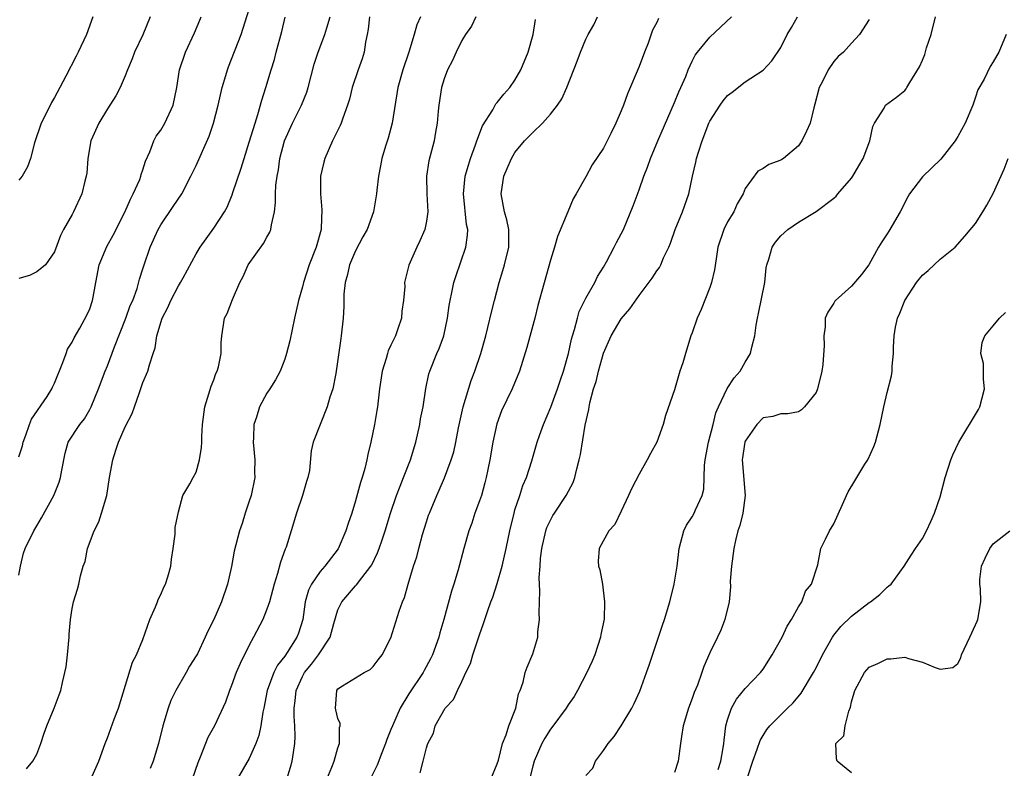
# Model space of a CAD drawing. Units: inches. Extents: x 2583000 to 2586000, y 1506000 to 1509000.
# Drawn here: x 2583435 to 2583546, y 1506726 to 1506811 of the extents above; entities that cross this region are included whole.
import ezdxf

# ---------------------------------------------------------------- set-up
doc = ezdxf.new("R2010")
doc.units = ezdxf.units.IN
doc.header["$MEASUREMENT"] = 0
doc.layers.add('LD25831506_2ft', color=70, linetype='Continuous')

msp = doc.modelspace()

# ---------------------------------------------------------------- linework, layer by layer
at = {"layer": 'LD25831506_2ft'}
for points, elevation in [([(2583435, 1506747.99), (2583435.19, 1506749), (2583435.51, 1506750.49), (2583435.71, 1506751), (2583436.66, 1506753), (2583436.8, 1506753.2), (2583437, 1506753.57), (2583437.55, 1506754.45), (2583438.93, 1506757), (2583439.53, 1506758.47), (2583439.7, 1506759), (2583439.84, 1506759.84), (2583440.23, 1506761.77), (2583440.56, 1506763), (2583441.87, 1506765), (2583442.38, 1506765.62), (2583443, 1506766.69), (2583443.16, 1506767), (2583443.98, 1506769), (2583444.74, 1506771), (2583445, 1506771.62), (2583445.77, 1506773.77), (2583447.07, 1506777), (2583447.57, 1506778.43), (2583447.85, 1506779), (2583448.34, 1506780.34), (2583448.61, 1506781.39), (2583449, 1506782.57), (2583449.1, 1506782.9), (2583449.82, 1506785), (2583450.72, 1506787), (2583451, 1506787.5), (2583452.42, 1506789.58), (2583453.37, 1506791), (2583454.42, 1506793), (2583455, 1506794.2), (2583456.48, 1506797.52), (2583456.98, 1506799), (2583457.49, 1506801), (2583457.95, 1506803), (2583458.36, 1506804.36), (2583458.54, 1506805), (2583458.66, 1506805.34), (2583460.07, 1506809), (2583460.31, 1506809.69), (2583461, 1506811.86)], 8332), ([(2583435, 1506761.36), (2583435.41, 1506762.59), (2583435.49, 1506763), (2583435.78, 1506763.78), (2583436.19, 1506765), (2583436.41, 1506765.59), (2583438.17, 1506768.17), (2583438.7, 1506769), (2583438.79, 1506769.21), (2583439, 1506769.64), (2583439.97, 1506771.97), (2583440.33, 1506773), (2583440.49, 1506773.51), (2583441, 1506774.3), (2583441.22, 1506774.78), (2583441.87, 1506775.87), (2583442.68, 1506777.32), (2583443, 1506778.05), (2583443.32, 1506779), (2583443.37, 1506779.37), (2583443.66, 1506781), (2583444.05, 1506783), (2583444.93, 1506785.07), (2583445.65, 1506786.35), (2583446.94, 1506788.94), (2583447.59, 1506790.41), (2583447.91, 1506791), (2583448.63, 1506792.63), (2583448.77, 1506793), (2583448.81, 1506793.19), (2583449, 1506793.73), (2583449.29, 1506794.71), (2583449.77, 1506795.77), (2583450.21, 1506797), (2583450.49, 1506797.51), (2583451, 1506798.21), (2583451.48, 1506799), (2583452.42, 1506801), (2583452.81, 1506803), (2583453.12, 1506805), (2583453.8, 1506807), (2583454.81, 1506809.19), (2583455.41, 1506810.59), (2583455.57, 1506811)], 8330), ([(2583449.81, 1506811), (2583448.97, 1506808.97), (2583448.04, 1506807), (2583447.77, 1506806.23), (2583447.25, 1506805), (2583447, 1506804.33), (2583446.41, 1506803), (2583445.94, 1506802.06), (2583445, 1506800.6), (2583444.01, 1506799), (2583443.11, 1506797), (2583442.78, 1506795), (2583442.65, 1506793.35), (2583442.6, 1506793), (2583442.45, 1506792.45), (2583442.08, 1506791), (2583441.17, 1506789), (2583441, 1506788.67), (2583440.04, 1506787), (2583439.68, 1506786.32), (2583439, 1506784.47), (2583437.99, 1506783), (2583437, 1506782.22), (2583436.18, 1506781.82), (2583435, 1506781.47)], 8328), ([(2583443.34, 1506811), (2583442.64, 1506809), (2583441.68, 1506807), (2583441.44, 1506806.56), (2583440.29, 1506804.29), (2583439.61, 1506803), (2583439, 1506801.89), (2583438.67, 1506801.33), (2583438.06, 1506800.06), (2583437.52, 1506799), (2583436.77, 1506796.77), (2583436.3, 1506795), (2583435.95, 1506794.05), (2583435.35, 1506793), (2583435, 1506792.54)], 8326), ([(2583435.85, 1506726.15), (2583436.55, 1506727), (2583437, 1506727.82), (2583437.45, 1506729), (2583437.83, 1506730.17), (2583438.15, 1506731), (2583438.99, 1506732.99), (2583439.52, 1506734.48), (2583439.72, 1506735), (2583439.9, 1506735.9), (2583440.33, 1506737.67), (2583440.49, 1506739), (2583440.66, 1506741), (2583440.67, 1506741.33), (2583440.81, 1506743), (2583441, 1506744.24), (2583441.16, 1506745), (2583441.6, 1506746.4), (2583441.77, 1506747), (2583441.93, 1506747.93), (2583442.25, 1506749), (2583442.47, 1506749.53), (2583442.73, 1506751), (2583443.49, 1506753), (2583444, 1506754), (2583444.33, 1506755), (2583444.91, 1506757), (2583445.23, 1506759), (2583445.59, 1506761), (2583445.92, 1506762.08), (2583446.23, 1506763), (2583447, 1506764.74), (2583447.77, 1506766.23), (2583448.05, 1506767), (2583448.59, 1506768.59), (2583449, 1506769.75), (2583449.54, 1506771), (2583449.73, 1506771.73), (2583450.16, 1506773), (2583450.36, 1506773.64), (2583450.55, 1506775), (2583451.17, 1506777), (2583451.82, 1506778.18), (2583452.15, 1506779), (2583453, 1506780.63), (2583453.23, 1506781), (2583453.53, 1506781.53), (2583455, 1506784.26), (2583455.45, 1506785), (2583457, 1506787.13), (2583458.21, 1506789), (2583458.5, 1506789.5), (2583459.08, 1506790.92), (2583459.15, 1506791.15), (2583460.09, 1506793.91), (2583460.42, 1506795), (2583461, 1506796.83), (2583461.65, 1506799), (2583461.98, 1506799.98), (2583462.41, 1506801.59), (2583462.88, 1506803), (2583463.46, 1506805), (2583463.83, 1506806.17), (2583464.03, 1506807), (2583464.67, 1506809.33), (2583465.06, 1506810.94)], 8334), ([(2583443.13, 1506725), (2583444.01, 1506727), (2583444.73, 1506729), (2583445, 1506729.66), (2583445.74, 1506731.74), (2583446.22, 1506733), (2583447.83, 1506738.17), (2583448.26, 1506739), (2583449, 1506740.74), (2583449.79, 1506743), (2583450.41, 1506744.41), (2583450.64, 1506745), (2583450.73, 1506745.27), (2583451, 1506745.8), (2583451.37, 1506746.63), (2583451.56, 1506747), (2583451.82, 1506747.82), (2583452.13, 1506749), (2583452.21, 1506749.79), (2583452.41, 1506751), (2583452.63, 1506752.63), (2583452.65, 1506753), (2583452.64, 1506753.36), (2583453, 1506755.15), (2583453.51, 1506757), (2583454.29, 1506758.29), (2583454.66, 1506759), (2583455, 1506759.61), (2583455.39, 1506761), (2583455.6, 1506762.4), (2583455.63, 1506763), (2583455.63, 1506763.63), (2583455.72, 1506765), (2583455.97, 1506767), (2583456.44, 1506768.44), (2583456.7, 1506769.3), (2583457, 1506770.02), (2583457.24, 1506770.76), (2583457.36, 1506771), (2583457.51, 1506771.51), (2583457.81, 1506773), (2583457.81, 1506774.19), (2583457.9, 1506775), (2583458.21, 1506777), (2583458.49, 1506777.51), (2583459.09, 1506779.09), (2583459.94, 1506781), (2583460.31, 1506781.69), (2583460.88, 1506783), (2583462.6, 1506785.4), (2583463, 1506786.13), (2583463.32, 1506786.68), (2583463.44, 1506787), (2583463.51, 1506787.5), (2583463.85, 1506789), (2583463.98, 1506790.02), (2583463.97, 1506791), (2583464, 1506792), (2583464.15, 1506793), (2583464.29, 1506793.71), (2583464.46, 1506795), (2583464.99, 1506797.01), (2583465.88, 1506799), (2583466.88, 1506801), (2583467.5, 1506802.5), (2583467.66, 1506803), (2583468.33, 1506805.66), (2583468.79, 1506807), (2583469.54, 1506809), (2583469.74, 1506809.74), (2583470.14, 1506811)], 8336), ([(2583474.58, 1506811), (2583474.42, 1506809.58), (2583474.32, 1506809), (2583474.14, 1506808.14), (2583473.96, 1506807), (2583473.74, 1506806.25), (2583473.29, 1506805), (2583472.62, 1506803), (2583472.31, 1506801.69), (2583472.1, 1506801), (2583471.55, 1506799.55), (2583471.37, 1506799), (2583471.26, 1506798.74), (2583471, 1506798.18), (2583470.41, 1506797), (2583469.53, 1506795), (2583469.41, 1506794.59), (2583469.05, 1506793), (2583469.04, 1506791), (2583469.21, 1506789.21), (2583469.13, 1506787.13), (2583469.12, 1506787), (2583468.55, 1506785), (2583467.77, 1506783), (2583467.12, 1506781), (2583467, 1506780.51), (2583466.56, 1506779), (2583466.11, 1506777), (2583465.58, 1506774.42), (2583465.22, 1506773), (2583465, 1506772.36), (2583464.48, 1506771), (2583463.95, 1506770.05), (2583463.33, 1506769), (2583463, 1506768.52), (2583462.16, 1506767), (2583461.82, 1506765.82), (2583461.51, 1506765), (2583461.48, 1506763.48), (2583461.44, 1506763), (2583461.63, 1506761), (2583461.6, 1506759.6), (2583461.62, 1506759), (2583461.2, 1506757), (2583461, 1506756.36), (2583460.54, 1506755), (2583460.18, 1506753.82), (2583459.91, 1506753), (2583459.31, 1506750.69), (2583458.98, 1506748.98), (2583458.53, 1506747), (2583457.86, 1506745), (2583457, 1506742.99), (2583456.31, 1506741.69), (2583456.01, 1506741), (2583455.14, 1506739.14), (2583455, 1506738.88), (2583454.27, 1506737.73), (2583453.88, 1506737), (2583452.71, 1506735), (2583452.16, 1506733.84), (2583451.84, 1506733), (2583451.25, 1506731), (2583450.74, 1506729), (2583450.15, 1506727), (2583449.82, 1506726.18)], 8338), ([(2583480.35, 1506811), (2583479.93, 1506810.07), (2583479.62, 1506809), (2583479, 1506807), (2583478.32, 1506805), (2583477.76, 1506803), (2583477.14, 1506799), (2583476.69, 1506797.31), (2583476.38, 1506796.38), (2583475.97, 1506795), (2583475.83, 1506794.17), (2583475.6, 1506793), (2583475.41, 1506791.41), (2583475.38, 1506791), (2583475.03, 1506789), (2583474.3, 1506787), (2583473.83, 1506786.17), (2583473, 1506784.58), (2583472.33, 1506783), (2583472.1, 1506781.9), (2583471.84, 1506781), (2583471.69, 1506779.69), (2583471.68, 1506779), (2583471.69, 1506778.31), (2583471.6, 1506777), (2583471.38, 1506775), (2583471.32, 1506774.68), (2583470.82, 1506771), (2583470.76, 1506770.76), (2583470.43, 1506769), (2583470.09, 1506768.09), (2583469.79, 1506767), (2583468.23, 1506763), (2583467.99, 1506762.01), (2583467.79, 1506759.79), (2583467.62, 1506759), (2583467.45, 1506758.55), (2583467.02, 1506757), (2583466.33, 1506755), (2583465.73, 1506753), (2583465.16, 1506751.16), (2583465.1, 1506751), (2583465.06, 1506750.94), (2583464.52, 1506749.48), (2583464.2, 1506748.2), (2583463.81, 1506747), (2583463.28, 1506745), (2583463, 1506744.16), (2583462.53, 1506743), (2583461.49, 1506741), (2583461, 1506740.11), (2583459.97, 1506738.03), (2583459.51, 1506737), (2583459, 1506735.54), (2583458.77, 1506735), (2583458.32, 1506733.68), (2583457.06, 1506731), (2583456.31, 1506729.69), (2583455.46, 1506727.46), (2583455.18, 1506726.82), (2583454.57, 1506725)], 8340), ([(2583486.57, 1506811), (2583486.08, 1506809.92), (2583485.42, 1506809), (2583485, 1506808.32), (2583484.34, 1506807), (2583483.94, 1506806.06), (2583483.39, 1506805), (2583483, 1506803.99), (2583482.69, 1506803), (2583482.39, 1506801), (2583482.34, 1506800.34), (2583482.22, 1506799), (2583482.03, 1506797.97), (2583481.88, 1506797), (2583481.28, 1506794.72), (2583481.02, 1506793), (2583481.05, 1506791), (2583481.15, 1506789), (2583481, 1506787.92), (2583480.82, 1506787), (2583480.27, 1506785.73), (2583479.9, 1506785), (2583479.03, 1506782.97), (2583478.54, 1506781), (2583478.55, 1506780.55), (2583478.41, 1506779), (2583478.24, 1506777.76), (2583478.18, 1506777), (2583477.78, 1506775.78), (2583477.5, 1506775), (2583477, 1506773.93), (2583476.69, 1506773.31), (2583476.59, 1506773), (2583476.44, 1506772.44), (2583475.99, 1506771), (2583475.71, 1506769), (2583475.48, 1506767), (2583475.42, 1506766.58), (2583475.14, 1506765), (2583474.71, 1506763), (2583474.38, 1506761.62), (2583474.27, 1506761), (2583474.04, 1506760.04), (2583473.74, 1506759), (2583473.55, 1506758.45), (2583473, 1506756.39), (2583472.57, 1506755), (2583472.17, 1506753.83), (2583471.92, 1506753), (2583471.03, 1506750.97), (2583469.53, 1506749), (2583469, 1506748.42), (2583468.02, 1506747), (2583467.69, 1506746.31), (2583467.32, 1506745), (2583467.04, 1506743), (2583466.54, 1506741.46), (2583466.36, 1506741), (2583465.27, 1506739.27), (2583465, 1506738.87), (2583464.17, 1506737.83), (2583463.77, 1506737), (2583463.03, 1506735), (2583462.64, 1506733), (2583462.54, 1506732.54), (2583462.31, 1506731), (2583462.09, 1506729.91), (2583461.74, 1506729), (2583461, 1506727.33), (2583459.65, 1506725)], 8342), ([(2583465.25, 1506725), (2583465.67, 1506726.33), (2583465.86, 1506727), (2583465.98, 1506727.98), (2583466.15, 1506729), (2583466.2, 1506729.8), (2583466.16, 1506731), (2583466.06, 1506732.06), (2583466.07, 1506733), (2583466.19, 1506733.81), (2583466.28, 1506735), (2583467, 1506736.57), (2583467.23, 1506737), (2583468.03, 1506737.97), (2583468.82, 1506739), (2583470.12, 1506741), (2583470.54, 1506742.54), (2583471, 1506744.08), (2583471.44, 1506745), (2583473, 1506746.78), (2583473.11, 1506746.89), (2583473.69, 1506747.69), (2583474.71, 1506749), (2583474.82, 1506749.18), (2583475.48, 1506750.52), (2583475.66, 1506751), (2583476, 1506752), (2583476.35, 1506753), (2583476.94, 1506755), (2583477.61, 1506757), (2583478.02, 1506758.02), (2583478.4, 1506759), (2583479.2, 1506761), (2583479.8, 1506763), (2583480.25, 1506765), (2583480.35, 1506765.65), (2583480.62, 1506767), (2583480.94, 1506769.06), (2583481.28, 1506770.72), (2583481.37, 1506771), (2583482.17, 1506773), (2583482.43, 1506773.57), (2583482.96, 1506775), (2583483.38, 1506777), (2583483.57, 1506778.43), (2583483.67, 1506779), (2583483.88, 1506779.88), (2583484.1, 1506781), (2583484.31, 1506781.69), (2583485.45, 1506785), (2583485.65, 1506786.35), (2583485.66, 1506787), (2583485.54, 1506787.54), (2583485.17, 1506791), (2583485.38, 1506793), (2583485.74, 1506794.26), (2583485.98, 1506795), (2583486.54, 1506796.54), (2583486.69, 1506797), (2583487.33, 1506798.67), (2583488.48, 1506800.48), (2583488.84, 1506801.16), (2583489, 1506801.32), (2583489.73, 1506802.27), (2583490.41, 1506803), (2583491, 1506803.84), (2583491.67, 1506805), (2583492.47, 1506807), (2583493.06, 1506809), (2583493.32, 1506810.68)], 8344), ([(2583469.77, 1506725), (2583470.34, 1506726.34), (2583470.58, 1506727), (2583471, 1506728.53), (2583471.17, 1506729), (2583471.18, 1506730.82), (2583471.25, 1506731), (2583471.27, 1506731.27), (2583471, 1506731.81), (2583470.79, 1506732.79), (2583470.74, 1506733), (2583470.88, 1506735), (2583471, 1506735.16), (2583471.52, 1506735.52), (2583473, 1506736.4), (2583473.96, 1506737), (2583474.66, 1506737.34), (2583475, 1506737.69), (2583475.54, 1506738.46), (2583475.99, 1506739), (2583477, 1506740.94), (2583477.92, 1506743.92), (2583478.31, 1506745), (2583478.53, 1506745.47), (2583478.95, 1506747), (2583479.55, 1506749), (2583479.92, 1506750.08), (2583480.14, 1506751), (2583480.57, 1506752.57), (2583481, 1506754), (2583481.25, 1506754.75), (2583481.34, 1506755), (2583482.17, 1506757), (2583482.43, 1506757.57), (2583483.04, 1506758.96), (2583483.81, 1506761), (2583484.08, 1506761.92), (2583484.32, 1506763), (2583484.62, 1506764.62), (2583485.14, 1506767), (2583486.05, 1506769.95), (2583486.47, 1506771), (2583487.14, 1506773), (2583487.71, 1506775), (2583487.95, 1506775.95), (2583488.34, 1506777.66), (2583488.67, 1506779), (2583489.22, 1506781), (2583489.64, 1506782.36), (2583489.82, 1506783), (2583490.31, 1506785), (2583490.3, 1506785.7), (2583490.32, 1506787), (2583490.08, 1506788.08), (2583489.8, 1506789), (2583489.42, 1506791), (2583489.74, 1506793), (2583490.11, 1506793.89), (2583490.59, 1506795), (2583491, 1506795.67), (2583492.09, 1506797), (2583493, 1506797.95), (2583494.11, 1506799), (2583495, 1506800.01), (2583495.8, 1506801), (2583496.27, 1506801.73), (2583496.85, 1506803), (2583498.03, 1506805.97), (2583498.41, 1506807), (2583499, 1506808.45), (2583499.25, 1506809), (2583499.91, 1506810.09), (2583500.31, 1506811)], 8346), ([(2583507.2, 1506810.8), (2583507, 1506810.35), (2583506.53, 1506809.47), (2583506.02, 1506808.02), (2583505.61, 1506807), (2583505, 1506805.38), (2583503.71, 1506802.29), (2583503.25, 1506801), (2583503, 1506800.38), (2583502.39, 1506799), (2583501.83, 1506797.83), (2583501, 1506796.18), (2583499.72, 1506794.28), (2583499, 1506792.92), (2583497.89, 1506791), (2583497.55, 1506790.45), (2583496.97, 1506788.97), (2583495.8, 1506786.2), (2583495.46, 1506785), (2583495, 1506783.52), (2583493.59, 1506778.41), (2583493.23, 1506777), (2583492.33, 1506773.67), (2583491.5, 1506771), (2583490.68, 1506769), (2583489.46, 1506766.54), (2583488.94, 1506765.06), (2583488.5, 1506763), (2583488.15, 1506761), (2583487.92, 1506759.92), (2583487.75, 1506759), (2583487.61, 1506758.4), (2583487.2, 1506757), (2583487, 1506756.38), (2583486.48, 1506755), (2583486.12, 1506753.88), (2583485.8, 1506753), (2583485.23, 1506751), (2583484.59, 1506748.59), (2583484.11, 1506747), (2583483.82, 1506746.18), (2583482.97, 1506743), (2583482.51, 1506741.49), (2583482.39, 1506741), (2583481.67, 1506739), (2583481.45, 1506738.55), (2583480.75, 1506737.25), (2583480.63, 1506737), (2583479, 1506734.6), (2583478.02, 1506733), (2583477.16, 1506731), (2583477, 1506730.58), (2583476.53, 1506729.47), (2583476.38, 1506729), (2583475.96, 1506727.96), (2583475.45, 1506726.55), (2583474.64, 1506725)], 8348), ([(2583480.3, 1506725.7), (2583480.65, 1506727), (2583481, 1506728.53), (2583481.16, 1506729), (2583481.8, 1506730.19), (2583481.98, 1506731), (2583483.1, 1506733), (2583484.04, 1506733.96), (2583484.49, 1506735), (2583485, 1506735.99), (2583485.45, 1506737), (2583485.96, 1506738.04), (2583486.24, 1506739), (2583487, 1506741.28), (2583487.46, 1506742.54), (2583487.88, 1506743.88), (2583488.29, 1506745), (2583488.5, 1506745.5), (2583489, 1506747.05), (2583489.54, 1506749), (2583490, 1506751), (2583490.42, 1506753), (2583490.9, 1506755), (2583491, 1506755.35), (2583491.55, 1506757), (2583491.89, 1506758.11), (2583492.3, 1506759), (2583492.89, 1506760.89), (2583493.49, 1506763), (2583493.75, 1506763.75), (2583494.21, 1506765), (2583495.04, 1506766.96), (2583495.79, 1506769), (2583496.09, 1506769.91), (2583496.49, 1506771), (2583497.05, 1506773), (2583497.38, 1506774.62), (2583497.48, 1506775), (2583497.71, 1506775.71), (2583498.04, 1506777), (2583498.26, 1506777.74), (2583499, 1506779.24), (2583500.01, 1506781), (2583500.32, 1506781.68), (2583501, 1506782.76), (2583501.33, 1506783.33), (2583502.21, 1506785), (2583502.47, 1506785.53), (2583503, 1506786.51), (2583503.24, 1506787), (2583504.33, 1506789.67), (2583505, 1506791.46), (2583505.55, 1506793), (2583505.96, 1506794.04), (2583506.31, 1506795), (2583507.14, 1506797), (2583509, 1506801.33), (2583509.48, 1506802.52), (2583509.72, 1506803), (2583510.27, 1506804.27), (2583510.56, 1506805), (2583511, 1506805.97), (2583511.34, 1506806.66), (2583511.59, 1506807), (2583513, 1506808.7), (2583515.44, 1506811)], 8350), ([(2583488.28, 1506725), (2583489, 1506726.71), (2583489.13, 1506727.13), (2583489.59, 1506729), (2583489.99, 1506729.99), (2583490.29, 1506731), (2583491.08, 1506733), (2583491.4, 1506734.6), (2583491.59, 1506735), (2583491.91, 1506735.91), (2583492.14, 1506737), (2583492.38, 1506737.62), (2583493, 1506739.11), (2583493.57, 1506741), (2583493.59, 1506741.59), (2583493.76, 1506743), (2583493.71, 1506743.71), (2583493.75, 1506745), (2583493.82, 1506746.18), (2583493.73, 1506747.73), (2583493.85, 1506749), (2583493.88, 1506749.88), (2583494.04, 1506751), (2583494.49, 1506753), (2583494.61, 1506753.39), (2583495, 1506754.2), (2583495.28, 1506754.72), (2583495.45, 1506755), (2583496.79, 1506757), (2583497.55, 1506758.45), (2583497.76, 1506759), (2583497.98, 1506759.98), (2583498.25, 1506761), (2583498.38, 1506761.62), (2583498.93, 1506764.93), (2583499.33, 1506766.67), (2583499.37, 1506767), (2583499.45, 1506767.45), (2583499.88, 1506769), (2583500.17, 1506769.83), (2583500.44, 1506771), (2583501, 1506773.03), (2583501.85, 1506775), (2583503, 1506776.93), (2583503.96, 1506778.04), (2583505, 1506779.55), (2583506.5, 1506781.5), (2583507, 1506782.31), (2583507.3, 1506782.7), (2583507.46, 1506783), (2583507.78, 1506783.78), (2583508.38, 1506785), (2583508.56, 1506785.44), (2583509.09, 1506787), (2583509.92, 1506789), (2583510.63, 1506791), (2583511.05, 1506793), (2583511.43, 1506794.57), (2583511.49, 1506795), (2583511.7, 1506795.7), (2583512.12, 1506797), (2583512.9, 1506799), (2583513, 1506799.22), (2583514.15, 1506801), (2583514.5, 1506801.5), (2583515, 1506802.11), (2583515.51, 1506802.49), (2583517, 1506803.65), (2583519, 1506804.95), (2583520, 1506806), (2583521, 1506807.52), (2583521.71, 1506809), (2583522.21, 1506809.79), (2583522.88, 1506811)], 8352), ([(2583531, 1506810.67), (2583529.91, 1506809), (2583529, 1506808.03), (2583528.09, 1506807), (2583527.5, 1506806.5), (2583527, 1506805.96), (2583526.34, 1506805), (2583525.7, 1506803.7), (2583525.33, 1506803), (2583524.86, 1506801.14), (2583524.72, 1506800.72), (2583524.32, 1506799), (2583523.92, 1506798.08), (2583523.4, 1506797), (2583523, 1506796.43), (2583521.3, 1506795), (2583521.12, 1506794.88), (2583521, 1506794.8), (2583519.67, 1506794.33), (2583519, 1506793.86), (2583518.43, 1506793.57), (2583517, 1506791.62), (2583516.75, 1506791), (2583516.1, 1506789.9), (2583515.69, 1506789), (2583515, 1506787.87), (2583514.57, 1506787), (2583513.91, 1506785), (2583513.7, 1506783.7), (2583513.54, 1506782.46), (2583513.2, 1506781), (2583513, 1506780.44), (2583512.02, 1506777.98), (2583511.55, 1506777), (2583511, 1506775.33), (2583510.86, 1506775), (2583510.24, 1506773), (2583509.94, 1506771.94), (2583509.6, 1506771), (2583509, 1506768.89), (2583508, 1506766), (2583507.73, 1506765), (2583507, 1506763), (2583506.29, 1506761.71), (2583505.94, 1506761), (2583505, 1506759.38), (2583504.18, 1506757.82), (2583503.82, 1506757), (2583503, 1506755.21), (2583502.27, 1506753.73), (2583501.61, 1506753), (2583500.51, 1506751), (2583500.4, 1506749.59), (2583500.44, 1506749), (2583500.59, 1506748.59), (2583500.87, 1506747), (2583501.12, 1506745), (2583501.05, 1506743.05), (2583500.69, 1506741.31), (2583500.66, 1506741), (2583500, 1506739), (2583499.7, 1506738.3), (2583499.11, 1506737), (2583498.07, 1506735), (2583497.68, 1506734.32), (2583497, 1506733.36), (2583496.78, 1506733), (2583495.17, 1506730.83), (2583495, 1506730.62), (2583494.38, 1506729.62), (2583494.03, 1506729), (2583493.16, 1506727), (2583493, 1506726.44), (2583492.73, 1506725.27)], 8354), ([(2583499, 1506725.38), (2583499.77, 1506726.23), (2583500.1, 1506727), (2583501, 1506728.2), (2583501.53, 1506729), (2583502.19, 1506729.81), (2583503, 1506731.01), (2583504.2, 1506733), (2583504.47, 1506733.53), (2583505.08, 1506734.92), (2583505.85, 1506737), (2583506.16, 1506737.84), (2583507.64, 1506742.36), (2583507.88, 1506743), (2583508.47, 1506745), (2583508.96, 1506747), (2583509.3, 1506749), (2583509.52, 1506751), (2583509.73, 1506751.73), (2583510.05, 1506753), (2583510.38, 1506753.62), (2583511, 1506754.59), (2583511.23, 1506755), (2583511.37, 1506755.37), (2583512.12, 1506757), (2583512.3, 1506757.7), (2583512.38, 1506760.38), (2583512.48, 1506761), (2583512.86, 1506763), (2583513.37, 1506765), (2583513.68, 1506766.32), (2583513.98, 1506767), (2583514.96, 1506769.04), (2583515.75, 1506770.25), (2583516.41, 1506771), (2583517, 1506772.04), (2583517.59, 1506773), (2583517.72, 1506773.72), (2583518.07, 1506775), (2583518.21, 1506776.21), (2583518.36, 1506777), (2583518.48, 1506777.52), (2583519.19, 1506781), (2583519.35, 1506782.65), (2583519.44, 1506783), (2583519.66, 1506783.66), (2583520.02, 1506785), (2583520.42, 1506785.58), (2583521, 1506786.28), (2583521.82, 1506787), (2583523, 1506787.83), (2583524.99, 1506789.01), (2583527, 1506790.53), (2583527.24, 1506790.76), (2583527.46, 1506791), (2583529, 1506792.8), (2583529.15, 1506793), (2583529.82, 1506794.18), (2583530.32, 1506795), (2583531.07, 1506797), (2583531.38, 1506798.62), (2583531.59, 1506799), (2583532.67, 1506800.67), (2583532.83, 1506801), (2583534.08, 1506801.92), (2583535, 1506802.69), (2583535.15, 1506802.85), (2583535.25, 1506803), (2583535.56, 1506803.56), (2583536.67, 1506805.33), (2583537, 1506806.1), (2583537.25, 1506806.75), (2583537.47, 1506807.47), (2583537.98, 1506809), (2583538.49, 1506811)], 8356), ([(2583546.45, 1506809), (2583545.63, 1506807), (2583545.38, 1506806.62), (2583545, 1506805.92), (2583544.63, 1506805.37), (2583543.95, 1506803.95), (2583543.27, 1506802.73), (2583543, 1506801.91), (2583542.75, 1506801.25), (2583542.68, 1506801), (2583541.82, 1506799), (2583541, 1506797.48), (2583540.82, 1506797.18), (2583540.69, 1506797), (2583539.08, 1506794.92), (2583537, 1506792.95), (2583535.54, 1506791), (2583535.34, 1506790.66), (2583534.48, 1506789), (2583533.32, 1506787), (2583533.19, 1506786.81), (2583533, 1506786.49), (2583532.41, 1506785.59), (2583532.05, 1506785), (2583530.94, 1506783), (2583530.1, 1506781.9), (2583529, 1506780.6), (2583527.2, 1506779), (2583527.11, 1506778.89), (2583527, 1506778.68), (2583526.33, 1506777.67), (2583526.02, 1506777), (2583526, 1506776), (2583525.86, 1506775), (2583525.92, 1506773.92), (2583525.76, 1506771.76), (2583525.63, 1506771), (2583525.16, 1506769), (2583525, 1506768.61), (2583523.7, 1506767), (2583523.35, 1506766.65), (2583523, 1506766.44), (2583521.8, 1506766.2), (2583521, 1506766.21), (2583520.11, 1506765.89), (2583519, 1506765.73), (2583518.32, 1506765), (2583517, 1506763.11), (2583516.96, 1506763), (2583516.65, 1506761), (2583516.98, 1506757), (2583516.73, 1506755), (2583516.39, 1506753.61), (2583516.17, 1506753), (2583515.89, 1506751.89), (2583515.69, 1506751), (2583515.43, 1506749), (2583515.31, 1506747.31), (2583515.32, 1506746.68), (2583515.17, 1506745), (2583514.7, 1506743), (2583514.22, 1506741.78), (2583513.86, 1506741), (2583513, 1506739.25), (2583512.3, 1506737.7), (2583512.09, 1506737), (2583511.59, 1506735.59), (2583511.24, 1506734.76), (2583511, 1506734.07), (2583510.58, 1506733), (2583509.99, 1506731), (2583509.78, 1506729.78), (2583509.7, 1506729), (2583509.41, 1506727), (2583509, 1506725.72)], 8358), ([(2583513.92, 1506726.08), (2583514.23, 1506727), (2583514.52, 1506728.52), (2583514.58, 1506729), (2583514.6, 1506729.4), (2583514.82, 1506731), (2583515, 1506731.67), (2583515.43, 1506733), (2583515.99, 1506734.01), (2583517, 1506735.22), (2583518.7, 1506737), (2583519, 1506737.41), (2583520.04, 1506739), (2583521.15, 1506741), (2583521.74, 1506742.26), (2583522.22, 1506743), (2583523, 1506744.42), (2583523.37, 1506745), (2583523.8, 1506746.2), (2583524.49, 1506747), (2583525.17, 1506749.17), (2583525.51, 1506751), (2583526.06, 1506752.06), (2583526.51, 1506753), (2583527, 1506753.79), (2583527.98, 1506755.98), (2583528.41, 1506757), (2583528.61, 1506757.39), (2583529.38, 1506758.62), (2583530.51, 1506760.51), (2583530.82, 1506761), (2583531.5, 1506762.5), (2583531.69, 1506763), (2583532.24, 1506765), (2583532.63, 1506767), (2583533, 1506768.62), (2583533.5, 1506770.5), (2583533.57, 1506771), (2583533.57, 1506771.57), (2583533.75, 1506773), (2583533.72, 1506773.72), (2583533.82, 1506775), (2583533.97, 1506775.97), (2583534.18, 1506777), (2583534.44, 1506777.56), (2583535, 1506779), (2583536.34, 1506781), (2583536.62, 1506781.38), (2583537, 1506781.85), (2583537.63, 1506782.37), (2583538.32, 1506783), (2583539, 1506783.65), (2583540.68, 1506785), (2583541.77, 1506786.23), (2583543, 1506787.68), (2583543.8, 1506789), (2583544.27, 1506789.73), (2583545, 1506791.06), (2583546.21, 1506793.79), (2583546.66, 1506795)], 8360), ([(2583517.27, 1506725.27), (2583517.86, 1506727), (2583518.35, 1506728.35), (2583518.67, 1506729.33), (2583519, 1506729.9), (2583519.43, 1506730.57), (2583519.77, 1506731), (2583521, 1506732.26), (2583521.77, 1506733), (2583522.39, 1506733.61), (2583523.32, 1506734.68), (2583524.7, 1506737), (2583525, 1506737.54), (2583525.72, 1506739), (2583526.84, 1506741), (2583527, 1506741.22), (2583527.8, 1506742.2), (2583529, 1506743.39), (2583531, 1506744.92), (2583531.14, 1506745), (2583532.17, 1506745.83), (2583533, 1506746.64), (2583533.21, 1506746.79), (2583533.46, 1506747), (2583534.95, 1506749), (2583535.74, 1506750.26), (2583536.22, 1506751), (2583537, 1506752.14), (2583537.44, 1506753), (2583537.94, 1506754.06), (2583538.36, 1506755), (2583539, 1506756.82), (2583539.58, 1506759), (2583540.19, 1506761), (2583540.43, 1506761.57), (2583541.12, 1506763), (2583543.32, 1506766.68), (2583543.48, 1506767), (2583544.01, 1506769), (2583543.88, 1506770.12), (2583543.9, 1506771), (2583543.88, 1506771.88), (2583543.6, 1506773), (2583543.76, 1506774.24), (2583544.03, 1506775), (2583545, 1506776.13), (2583545.69, 1506777), (2583546.36, 1506777.64)], 8362), ([(2583529, 1506725.71), (2583527.39, 1506727), (2583527.29, 1506727.29), (2583527.22, 1506729), (2583528.14, 1506729.86), (2583528.29, 1506731), (2583528.67, 1506732.67), (2583528.89, 1506733.11), (2583529, 1506733.7), (2583529.29, 1506734.71), (2583529.35, 1506735), (2583530.46, 1506737), (2583531, 1506737.6), (2583531.97, 1506738.03), (2583533, 1506738.57), (2583533.42, 1506738.57), (2583535, 1506738.73), (2583535.41, 1506738.59), (2583537, 1506738.18), (2583538.43, 1506737.57), (2583539, 1506737.41), (2583540.42, 1506737.58), (2583541, 1506738.04), (2583541.34, 1506738.66), (2583541.41, 1506739), (2583542.36, 1506741), (2583543, 1506742.4), (2583543.18, 1506742.82), (2583543.27, 1506743), (2583543.59, 1506745), (2583543.55, 1506746.45), (2583543.47, 1506747), (2583543.49, 1506747.49), (2583543.68, 1506749), (2583544.09, 1506749.91), (2583544.62, 1506751), (2583545, 1506751.53), (2583546.86, 1506753)], 8364)]:
    msp.add_lwpolyline(points, dxfattribs=dict(at, elevation=elevation))

doc.saveas('drawing.dxf')
